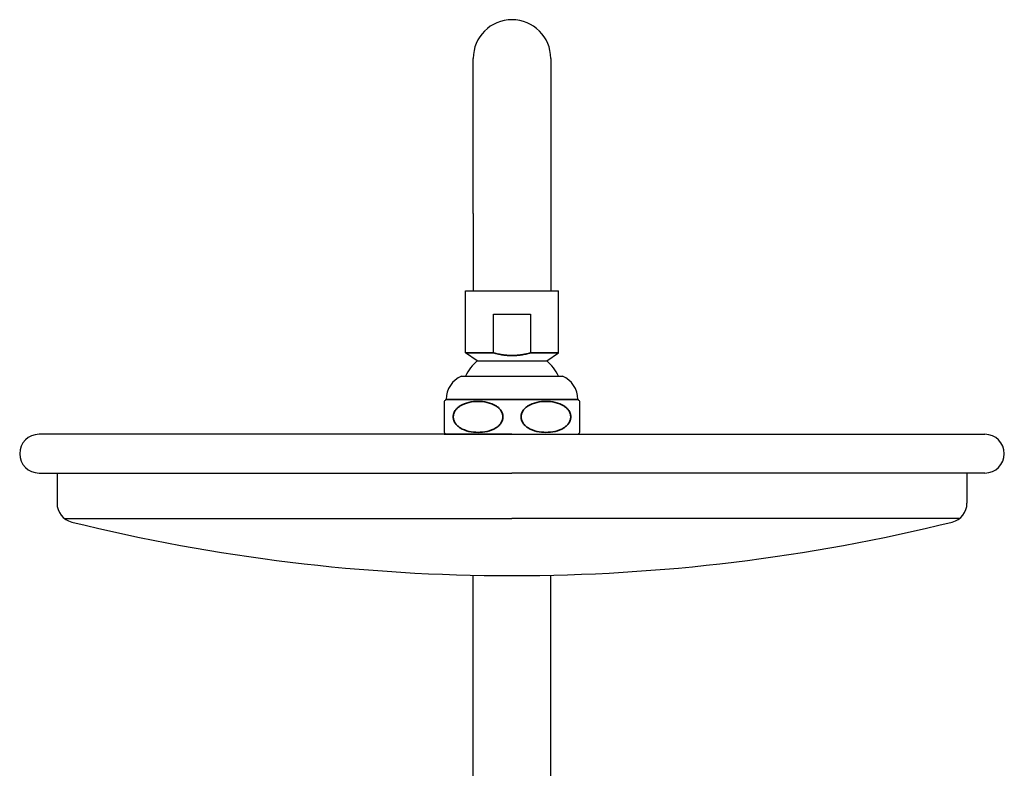
# Model space of a CAD drawing. Extents: x 7151 to 18070, y 1234 to 4763.
# Drawn here: x 8119 to 8373, y 4247 to 4440 of the extents above; entities that cross this region are included whole.
import ezdxf

# ---------------------------------------------------------------- set-up
doc = ezdxf.new("R2010")
doc.units = 0
doc.layers.get('0').update_dxf_attribs({"linetype": 'CONTINUOUS', "lineweight": 35})
doc.layers.add('1', color=2, linetype='CONTINUOUS')

msp = doc.modelspace()

# ---------------------------------------------------------------- linework, layer by layer
at = {"extrusion": (-1, 6.12303e-17, 0)}
for p, q in [((8233.82, 4354.15), (8241.03, 4354.15)), ((8250.62, 4354.15), (8257.82, 4354.15)), ((8228.82, 4342.15), (8245.82, 4342.15)), ((8245.82, 4342.15), (8262.82, 4342.15))]:
    msp.add_line(p, q, dxfattribs=at)
msp.add_rational_spline([(8250.62, 4354.15), (8245.82, 4352.87), (8241.03, 4354.15)], [1, 1.09090909091, 1], degree=2)
for points in [[(8237.07, 4333.65), (8236.32, 4333.65), (8235.49, 4333.73), (8233.89, 4334.1), (8233.12, 4334.39), (8232.26, 4334.93), (8232.05, 4335.09), (8231.65, 4335.43), (8231.47, 4335.63), (8231.22, 4335.95), (8231.11, 4336.1), (8230.94, 4336.43), (8230.86, 4336.6), (8230.77, 4336.89), (8230.73, 4337.04), (8230.68, 4337.35), (8230.66, 4337.5), (8230.66, 4337.79), (8230.68, 4337.95), (8230.73, 4338.25), (8230.77, 4338.4), (8230.86, 4338.7), (8230.94, 4338.87), (8231.11, 4339.19), (8231.22, 4339.34), (8231.47, 4339.67), (8231.65, 4339.86), (8232.05, 4340.21), (8232.26, 4340.36), (8233.12, 4340.91), (8233.89, 4341.2), (8235.49, 4341.56), (8236.32, 4341.64), (8237.82, 4341.64), (8238.65, 4341.56), (8240.25, 4341.2), (8241.03, 4340.91), (8241.89, 4340.36), (8242.1, 4340.21), (8242.49, 4339.86), (8242.67, 4339.67), (8242.93, 4339.34), (8243.03, 4339.19), (8243.2, 4338.87), (8243.28, 4338.7), (8243.38, 4338.4), (8243.42, 4338.25), (8243.47, 4337.95), (8243.48, 4337.79), (8243.48, 4337.5), (8243.47, 4337.35), (8243.42, 4337.04), (8243.38, 4336.89), (8243.28, 4336.6), (8243.2, 4336.43), (8243.03, 4336.1), (8242.93, 4335.95), (8242.67, 4335.63), (8242.49, 4335.43), (8242.1, 4335.09), (8241.89, 4334.93), (8241.03, 4334.39), (8240.25, 4334.1), (8238.65, 4333.73), (8237.82, 4333.65), (8237.07, 4333.65)], [(8254.57, 4333.65), (8253.82, 4333.65), (8252.99, 4333.73), (8251.39, 4334.1), (8250.62, 4334.39), (8249.76, 4334.93), (8249.55, 4335.09), (8249.15, 4335.43), (8248.97, 4335.63), (8248.72, 4335.95), (8248.61, 4336.1), (8248.44, 4336.43), (8248.36, 4336.6), (8248.27, 4336.89), (8248.23, 4337.04), (8248.18, 4337.35), (8248.16, 4337.5), (8248.16, 4337.79), (8248.18, 4337.95), (8248.23, 4338.25), (8248.27, 4338.4), (8248.36, 4338.7), (8248.44, 4338.87), (8248.61, 4339.19), (8248.72, 4339.34), (8248.97, 4339.67), (8249.15, 4339.86), (8249.55, 4340.21), (8249.76, 4340.36), (8250.62, 4340.91), (8251.39, 4341.2), (8252.99, 4341.56), (8253.82, 4341.64), (8255.32, 4341.64), (8256.15, 4341.56), (8257.75, 4341.2), (8258.53, 4340.91), (8259.39, 4340.36), (8259.6, 4340.21), (8259.99, 4339.86), (8260.17, 4339.67), (8260.43, 4339.34), (8260.53, 4339.19), (8260.7, 4338.87), (8260.78, 4338.7), (8260.88, 4338.4), (8260.92, 4338.25), (8260.97, 4337.95), (8260.98, 4337.79), (8260.98, 4337.5), (8260.97, 4337.35), (8260.92, 4337.04), (8260.88, 4336.89), (8260.78, 4336.6), (8260.7, 4336.43), (8260.53, 4336.1), (8260.43, 4335.95), (8260.17, 4335.63), (8259.99, 4335.43), (8259.6, 4335.09), (8259.39, 4334.93), (8258.53, 4334.39), (8257.75, 4334.1), (8256.15, 4333.73), (8255.32, 4333.65), (8254.57, 4333.65)]]:
    msp.add_open_spline(points, degree=3, knots=[0, 0, 0, 0, 2.609934, 2.609934, 5.219868, 5.219868, 6.006296, 6.006296, 6.792723, 6.792723, 7.315493, 7.315493, 7.838264, 7.838264, 8.266654, 8.266654, 8.695045, 8.695045, 9.123435, 9.123435, 9.551825, 9.551825, 10.074596, 10.074596, 10.597367, 10.597367, 11.383794, 11.383794, 12.170221, 12.170221, 14.780155, 14.780155, 17.390089, 17.390089, 20.000023, 20.000023, 22.609958, 22.609958, 23.396385, 23.396385, 24.182812, 24.182812, 24.705582, 24.705582, 25.228353, 25.228353, 25.656743, 25.656743, 26.085134, 26.085134, 26.513524, 26.513524, 26.941914, 26.941914, 27.464685, 27.464685, 27.987456, 27.987456, 28.773883, 28.773883, 29.56031, 29.56031, 32.170244, 32.170244, 34.780178, 34.780178, 34.780178, 34.780178])
at = {"layer": '1', "extrusion": (0, 1, 0)}
for p, q in [((8235.82, 4390.15), (8235.82, 4430.15)), ((8255.82, 4430.15), (8255.82, 4390.15)), ((8235.82, 4390.15), (8235.82, 4370.15)), ((8255.82, 4390.15), (8255.82, 4370.15)), ((8235.82, 4222.95), (8235.82, 4296.79)), ((8255.82, 4222.95), (8255.82, 4296.79))]:
    msp.add_line(p, q, dxfattribs=at)
at = {"layer": '1', "extrusion": (-1, 6.12303e-17, 0)}
for p, q in [((8233.82, 4370.15), (8245.82, 4370.15)), ((8233.82, 4354.15), (8233.82, 4370.15)), ((8245.82, 4370.15), (8257.82, 4370.15)), ((8257.82, 4354.15), (8257.82, 4370.15)), ((8241.03, 4354.15), (8241.03, 4364.15)), ((8241.03, 4364.15), (8250.62, 4364.15)), ((8250.62, 4364.15), (8250.62, 4354.15)), ((8236.82, 4352.15), (8233.82, 4354.15)), ((8236.82, 4352.15), (8245.82, 4352.15)), ((8245.82, 4352.15), (8254.82, 4352.15)), ((8254.82, 4352.15), (8257.82, 4354.15)), ((8232.82, 4348.15), (8245.82, 4348.15)), ((8245.82, 4348.15), (8258.82, 4348.15)), ((8228.32, 4333.15), (8245.82, 4333.15)), ((8245.82, 4333.15), (8263.32, 4333.15))]:
    msp.add_line(p, q, dxfattribs=at)
at = {"layer": '1'}
for p, q in [((8245.82, 4333.15), (8123.79, 4333.15)), ((8245.82, 4333.15), (8367.85, 4333.15)), ((8118.79, 4328.15), (8118.79, 4328.15)), ((8372.85, 4328.15), (8372.85, 4328.15)), ((8123.79, 4323.15), (8245.82, 4323.15)), ((8128.42, 4323.15), (8128.42, 4315.36)), ((8367.85, 4323.15), (8245.82, 4323.15)), ((8363.22, 4323.15), (8363.22, 4315.36)), ((8130.29, 4311.46), (8245.82, 4311.46)), ((8361.35, 4311.46), (8245.82, 4311.46))]:
    msp.add_line(p, q, dxfattribs=at)
for centre, radius, start, end in [((8245.82, 4430.15), 10, 0, 180), ((8245.82, 4342.27), 13.36, 132.3458, 153.9144), ((8245.82, 4342.27), 13.36, 26.0856, 47.6542), ((8235.32, 4342.15), 6.5, 112.6199, 180), ((8256.32, 4342.15), 6.5, 0, 67.3801), ((8232.88, 4337.65), 6.06, 132.075, 138.8141), ((8258.76, 4337.65), 6.06, 41.1859, 47.925), ((8123.79, 4328.15), 5, 90, 180), ((8232.88, 4337.65), 6.06, 221.1859, 227.925), ((8258.76, 4337.65), 6.06, 312.075, 318.8141), ((8367.85, 4328.15), 5, 0, 90), ((8123.79, 4328.15), 5, 180, 270), ((8367.85, 4328.15), 5, 270, 0), ((8133.42, 4315.36), 5, 180, 256.126), ((8358.22, 4315.36), 5, 283.874, 0), ((8245.82, 4770.44), 473.75, 256.126, 270), ((8245.82, 4770.44), 473.75, 270, 283.874)]:
    msp.add_arc(centre, radius, start, end, dxfattribs=at)
for points, knots in [([(8228.32, 4341.64), (8228.32, 4341.64), (8228.32, 4341.56), (8228.32, 4341.2), (8228.32, 4340.91), (8228.32, 4340.36), (8228.32, 4340.21), (8228.32, 4339.86), (8228.32, 4339.67), (8228.32, 4339.34), (8228.32, 4339.19), (8228.32, 4338.87), (8228.32, 4338.7), (8228.32, 4338.4), (8228.32, 4338.25), (8228.32, 4337.95), (8228.32, 4337.79), (8228.32, 4337.5), (8228.32, 4337.35), (8228.32, 4337.04), (8228.32, 4336.89), (8228.32, 4336.6), (8228.32, 4336.43), (8228.32, 4336.1), (8228.32, 4335.95), (8228.32, 4335.63), (8228.32, 4335.43), (8228.32, 4335.09), (8228.32, 4334.93), (8228.32, 4334.39), (8228.32, 4334.1), (8228.32, 4333.73), (8228.32, 4333.65), (8228.32, 4333.65)], [17.390089, 17.390089, 17.390089, 17.390089, 20.000023, 20.000023, 22.609958, 22.609958, 23.396385, 23.396385, 24.182812, 24.182812, 24.705582, 24.705582, 25.228353, 25.228353, 25.656743, 25.656743, 26.085134, 26.085134, 26.513524, 26.513524, 26.941914, 26.941914, 27.464685, 27.464685, 27.987456, 27.987456, 28.773883, 28.773883, 29.56031, 29.56031, 32.170244, 32.170244, 34.780178, 34.780178, 34.780178, 34.780178]), ([(8263.32, 4333.65), (8263.32, 4333.65), (8263.32, 4333.73), (8263.32, 4334.1), (8263.32, 4334.39), (8263.32, 4334.93), (8263.32, 4335.09), (8263.32, 4335.43), (8263.32, 4335.63), (8263.32, 4335.95), (8263.32, 4336.1), (8263.32, 4336.43), (8263.32, 4336.6), (8263.32, 4336.89), (8263.32, 4337.04), (8263.32, 4337.35), (8263.32, 4337.5), (8263.32, 4337.79), (8263.32, 4337.95), (8263.32, 4338.25), (8263.32, 4338.4), (8263.32, 4338.7), (8263.32, 4338.87), (8263.32, 4339.19), (8263.32, 4339.34), (8263.32, 4339.67), (8263.32, 4339.86), (8263.32, 4340.21), (8263.32, 4340.36), (8263.32, 4340.91), (8263.32, 4341.2), (8263.32, 4341.56), (8263.32, 4341.64), (8263.32, 4341.64)], [0, 0, 0, 0, 2.609934, 2.609934, 5.219868, 5.219868, 6.006296, 6.006296, 6.792723, 6.792723, 7.315493, 7.315493, 7.838264, 7.838264, 8.266654, 8.266654, 8.695045, 8.695045, 9.123435, 9.123435, 9.551825, 9.551825, 10.074596, 10.074596, 10.597367, 10.597367, 11.383794, 11.383794, 12.170221, 12.170221, 14.780155, 14.780155, 17.390089, 17.390089, 17.390089, 17.390089])]:
    msp.add_open_spline(points, degree=3, knots=knots, dxfattribs=at)

doc.saveas('drawing.dxf')
